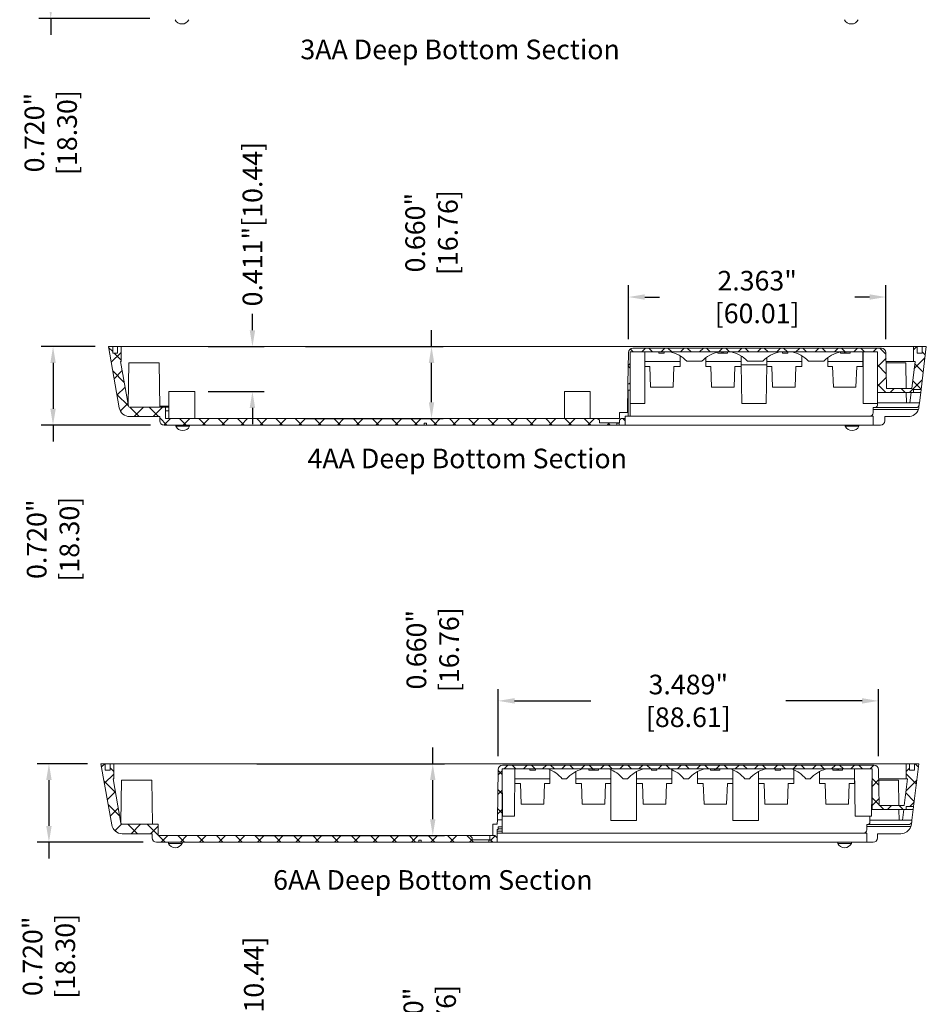
# Model space of a CAD drawing. Units: inches. Extents: x 4.6 to 74.7, y 16.1 to 54.6.
# Drawn here: x 66.3 to 74.6, y 34.8 to 43.9 of the extents above; entities that cross this region are included whole.
import ezdxf

# ---------------------------------------------------------------- set-up
doc = ezdxf.new("R2010")
doc.units = ezdxf.units.IN
doc.header["$LTSCALE"] = 0.04
doc.header["$MEASUREMENT"] = 0
doc.layers.add('TEXT', color=7, linetype='Continuous')
doc.styles.add('CALLOUT', font='Romant.shx')
doc.styles.get("Standard").update_dxf_attribs({"font": 'romans.shx', "width": 0.8})
doc.dimstyles.get("Standard").update_dxf_attribs({"dimtxt": 0.18, "dimasz": 0.15, "dimexe": 0.108, "dimexo": 0.1225, "dimgap": 0.09, "dimtad": 0, "dimdec": 3, "dimzin": 0, "dimdsep": 46, "dimtxsty": 'Standard', "dimcen": 0.09, "dimadec": 0, "dimazin": 0, "dimtfac": 1, "dimtdec": 3, "dimtofl": 0, "dimtmove": 0, "dimatfit": 3, "dimfxl": 0, "dimtolj": 1, "dimtzin": 0, "dimarcsym": 0})
pattern_1 = [(45, (54.43302, 26.09335), (-0.08838835, 0.08838835), []), (135, (54.43302, 26.09335), (-0.08838835, -0.08838835), [])]
pattern_2 = [(45, (55.64917, 22.97973), (-0.08838835, 0.08838835), []), (135, (55.64917, 22.97973), (-0.08838835, -0.08838835), [])]

# ---------------------------------------------------------------- blocks, each defined once
blk = doc.blocks.new('*D43')
at = {"layer": 'TEXT', "color": 0, "lineweight": -2}
for p, q in [((66.9503, 44.5836), (66.4421, 44.5836)), ((66.5501, 44.4336), (66.5501, 44.0131)), ((67.4602, 43.8631), (66.4421, 43.8631)), ((66.5501, 43.8631), (66.5501, 43.7131))]:
    blk.add_line(p, q, dxfattribs=at)
at = {"layer": 'TEXT', "color": 0}
for points in [[(66.5251, 44.4336), (66.5751, 44.4336), (66.5501, 44.5836)], [(66.5251, 44.0131), (66.5751, 44.0131), (66.5501, 43.8631)]]:
    blk.add_solid(points, dxfattribs=at)
at = {"layer": 'TEXT', "color": 0, "insert": (66.5501, 42.8174), "char_height": 0.18, "attachment_point": 5, "rotation": 90}
blk.add_mtext('\\A1;0.720" [18.30]', dxfattribs=at)
blk = doc.blocks.new('*D44')
at = {"layer": 'TEXT', "color": 0, "lineweight": -2}
for p, q in [((66.9572, 40.854), (66.4635, 40.854)), ((66.5715, 40.704), (66.5715, 40.2835)), ((67.4671, 40.1335), (66.4635, 40.1335)), ((66.5715, 40.1335), (66.5715, 39.9835))]:
    blk.add_line(p, q, dxfattribs=at)
at = {"layer": 'TEXT', "color": 0}
for points in [[(66.5465, 40.704), (66.5965, 40.704), (66.5715, 40.854)], [(66.5465, 40.2835), (66.5965, 40.2835), (66.5715, 40.1335)]]:
    blk.add_solid(points, dxfattribs=at)
at = {"layer": 'TEXT', "color": 0, "insert": (66.5715, 39.0878), "char_height": 0.18, "attachment_point": 5, "rotation": 90}
blk.add_mtext('\\A1;0.720" [18.30]', dxfattribs=at)
blk = doc.blocks.new('*D49')
at = {"layer": 'TEXT', "color": 0, "lineweight": -2}
for p, q in [((66.8888, 37.0282), (66.4259, 37.0282)), ((66.5339, 36.8782), (66.5339, 36.4578)), ((67.3986, 36.3078), (66.4259, 36.3078)), ((66.5339, 36.3078), (66.5339, 36.1578))]:
    blk.add_line(p, q, dxfattribs=at)
at = {"layer": 'TEXT', "color": 0}
for points in [[(66.5089, 36.8782), (66.5589, 36.8782), (66.5339, 37.0282)], [(66.5089, 36.4578), (66.5589, 36.4578), (66.5339, 36.3078)]]:
    blk.add_solid(points, dxfattribs=at)
at = {"layer": 'TEXT', "color": 0, "insert": (66.5339, 35.262), "char_height": 0.18, "attachment_point": 5, "rotation": 90}
blk.add_mtext('\\A1;0.720" [18.30]', dxfattribs=at)
blk = doc.blocks.new('*D63')
at = {"layer": 'TEXT', "color": 0, "lineweight": -2}
for p, q in [((68.414, 33.7139), (68.414, 33.8639)), ((68.0065, 33.5639), (68.522, 33.5639)), ((68.0065, 33.1521), (68.522, 33.1521)), ((68.414, 33.0021), (68.414, 32.8521))]:
    blk.add_line(p, q, dxfattribs=at)
at = {"layer": 'TEXT', "color": 0}
for points in [[(68.389, 33.7139), (68.439, 33.7139), (68.414, 33.5639)], [(68.389, 33.0021), (68.439, 33.0021), (68.414, 33.1521)]]:
    blk.add_solid(points, dxfattribs=at)
at = {"layer": 'TEXT', "color": 0, "insert": (68.414, 34.6877), "char_height": 0.18, "attachment_point": 5, "rotation": 90}
blk.add_mtext('\\A1;0.411"[10.44]', dxfattribs=at)
blk = doc.blocks.new('*D67')
at = {"layer": 'TEXT', "color": 0, "lineweight": -2}
for p, q in [((68.4009, 41.004), (68.4009, 41.154)), ((67.9936, 40.854), (68.5089, 40.854)), ((67.9936, 40.4421), (68.5089, 40.4421)), ((68.4009, 40.2921), (68.4009, 40.1421))]:
    blk.add_line(p, q, dxfattribs=at)
at = {"layer": 'TEXT', "color": 0}
for points in [[(68.3759, 41.004), (68.4259, 41.004), (68.4009, 40.854)], [(68.3759, 40.2921), (68.4259, 40.2921), (68.4009, 40.4421)]]:
    blk.add_solid(points, dxfattribs=at)
at = {"layer": 'TEXT', "color": 0, "insert": (68.4009, 41.9777), "char_height": 0.18, "attachment_point": 5, "rotation": 90}
blk.add_mtext('\\A1;0.411"[10.44]', dxfattribs=at)
blk = doc.blocks.new('*D108')
at = {"layer": 'TEXT', "color": 0, "lineweight": -2}
for p, q in [((71.8504, 40.9236), (71.8504, 41.4169)), ((74.213, 40.9236), (74.213, 41.4169)), ((72.0004, 41.3089), (72.136, 41.3089)), ((74.063, 41.3089), (73.9274, 41.3089))]:
    blk.add_line(p, q, dxfattribs=at)
at = {"layer": 'TEXT', "color": 0}
for points in [[(72.0004, 41.3339), (72.0004, 41.2839), (71.8504, 41.3089)], [(74.063, 41.3339), (74.063, 41.2839), (74.213, 41.3089)]]:
    blk.add_solid(points, dxfattribs=at)
at = {"layer": 'TEXT', "color": 0, "insert": (73.0317, 41.3089), "char_height": 0.18, "attachment_point": 5}
blk.add_mtext('\\A1;2.363" [60.01]', dxfattribs=at)
blk = doc.blocks.new('*D109')
at = {"layer": 'TEXT', "color": 0, "lineweight": -2}
for p, q in [((70.0441, 40.854), (70.0441, 41.004)), ((68.8871, 40.854), (70.1521, 40.854)), ((70.0441, 40.3441), (70.0441, 40.704)), ((68.8871, 40.1941), (70.1521, 40.1941))]:
    blk.add_line(p, q, dxfattribs=at)
at = {"layer": 'TEXT', "color": 0}
for points in [[(70.0191, 40.704), (70.0691, 40.704), (70.0441, 40.854)], [(70.0191, 40.3441), (70.0691, 40.3441), (70.0441, 40.1941)]]:
    blk.add_solid(points, dxfattribs=at)
at = {"layer": 'TEXT', "color": 0, "insert": (70.0441, 41.8997), "char_height": 0.18, "attachment_point": 5, "rotation": 90}
blk.add_mtext('\\A1;0.660" [16.76]', dxfattribs=at)
blk = doc.blocks.new('*D110')
at = {"layer": 'TEXT', "color": 0, "lineweight": -2}
for p, q in [((70.0553, 37.0282), (70.0553, 37.1782)), ((68.4398, 37.0282), (70.1633, 37.0282)), ((70.0553, 36.5184), (70.0553, 36.8782)), ((68.4398, 36.3684), (70.1633, 36.3684))]:
    blk.add_line(p, q, dxfattribs=at)
at = {"layer": 'TEXT', "color": 0}
for points in [[(70.0303, 36.8782), (70.0803, 36.8782), (70.0553, 37.0282)], [(70.0303, 36.5184), (70.0803, 36.5184), (70.0553, 36.3684)]]:
    blk.add_solid(points, dxfattribs=at)
at = {"layer": 'TEXT', "color": 0, "insert": (70.0553, 38.0739), "char_height": 0.18, "attachment_point": 5, "rotation": 90}
blk.add_mtext('\\A1;0.660" [16.76]', dxfattribs=at)
blk = doc.blocks.new('*D111')
at = {"layer": 'TEXT', "color": 0, "lineweight": -2}
for p, q in [((70.6559, 37.0979), (70.6559, 37.7126)), ((74.1445, 37.0979), (74.1445, 37.7126)), ((70.8059, 37.6046), (71.5045, 37.6046)), ((73.9945, 37.6046), (73.2959, 37.6046))]:
    blk.add_line(p, q, dxfattribs=at)
at = {"layer": 'TEXT', "color": 0}
for points in [[(70.8059, 37.6296), (70.8059, 37.5796), (70.6559, 37.6046)], [(73.9945, 37.6296), (73.9945, 37.5796), (74.1445, 37.6046)]]:
    blk.add_solid(points, dxfattribs=at)
at = {"layer": 'TEXT', "color": 0, "insert": (72.4002, 37.6046), "char_height": 0.18, "attachment_point": 5}
blk.add_mtext('\\A1;3.489" [88.61]', dxfattribs=at)
blk = doc.blocks.new('*D113')
at = {"layer": 'TEXT', "color": 0, "lineweight": -2}
for p, q in [((70.0276, 33.5639), (70.0276, 33.7139)), ((69.4347, 33.5639), (70.1356, 33.5639)), ((70.0276, 33.0541), (70.0276, 33.4139)), ((69.4347, 32.9041), (70.1356, 32.9041))]:
    blk.add_line(p, q, dxfattribs=at)
at = {"layer": 'TEXT', "color": 0}
for points in [[(70.0026, 33.4139), (70.0526, 33.4139), (70.0276, 33.5639)], [(70.0026, 33.0541), (70.0526, 33.0541), (70.0276, 32.9041)]]:
    blk.add_solid(points, dxfattribs=at)
at = {"layer": 'TEXT', "color": 0, "insert": (70.0276, 34.6097), "char_height": 0.18, "attachment_point": 5, "rotation": 90}
blk.add_mtext('\\A1;0.660" [16.76]', dxfattribs=at)

msp = doc.modelspace()

# ---------------------------------------------------------------- hatches: boundary and pattern name
at = {"linetype": 'Continuous', "lineweight": 0}
h = msp.add_hatch(dxfattribs=at)
h.set_pattern_fill('ANSI37', style=0)
h.set_pattern_definition(pattern_1)
edge = h.paths.add_edge_path(flags=0)
edge.add_line((67.0797, 40.854), (67.1786, 40.2936))
edge.add_arc((67.2755, 40.3106), 0.0984, 190, 270)
edge.add_line((67.2755, 40.2122), (67.5502, 40.2122))
edge.add_line((67.5502, 40.2122), (67.5502, 40.1729))
edge.add_arc((67.5896, 40.1729), 0.0394, 180, 270)
edge.add_line((67.5896, 40.1335), (69.9774, 40.1335))
edge.add_line((69.9774, 40.1335), (69.9774, 40.1532))
edge.add_line((69.9774, 40.1532), (69.9971, 40.1532))
edge.add_line((69.9971, 40.1532), (69.9971, 40.1335))
edge.add_line((69.9971, 40.1335), (71.7451, 40.1335))
edge.add_line((71.7451, 40.1335), (71.7451, 40.1532))
edge.add_line((71.7451, 40.1532), (71.7648, 40.1532))
edge.add_line((71.7648, 40.1532), (71.7648, 40.1335))
edge.add_line((71.7648, 40.1335), (71.8199, 40.1335))
edge.add_line((71.8199, 40.1335), (71.8199, 40.1941))
edge.add_line((71.8199, 40.1941), (71.7845, 40.1941))
edge.add_line((71.7845, 40.1941), (71.7687, 40.1784))
edge.add_line((71.7687, 40.1784), (71.7687, 40.1547))
edge.add_line((71.7687, 40.1547), (71.5837, 40.1547))
edge.add_line((71.5837, 40.1547), (71.5837, 40.1784))
edge.add_line((71.5837, 40.1784), (71.5679, 40.1941))
edge.add_line((71.5679, 40.1941), (67.6034, 40.1941))
edge.add_line((67.6034, 40.1941), (67.6034, 40.298))
edge.add_line((67.6034, 40.298), (67.2755, 40.298))
edge.add_arc((67.2755, 40.3106), 0.0126, 190, 270, ccw=False)
edge.add_line((67.2631, 40.3085), (67.1912, 40.7162))
edge.add_line((67.1912, 40.7162), (67.1967, 40.7162))
edge.add_line((67.1967, 40.7162), (67.1967, 40.854))
edge.add_line((67.1967, 40.854), (67.1644, 40.854))
edge.add_line((67.1644, 40.854), (67.1644, 40.7949))
edge.add_line((67.1644, 40.7949), (67.1191, 40.7949))
edge.add_line((67.1191, 40.7949), (67.1191, 40.854))
edge.add_line((67.1191, 40.854), (67.0797, 40.854))
h = msp.add_hatch(dxfattribs=at)
h.set_pattern_fill('ANSI37', style=0)
h.set_pattern_definition(pattern_1)
edge = h.paths.add_edge_path(flags=0)
edge.add_line((74.5837, 40.854), (74.5443, 40.854))
edge.add_line((74.5443, 40.854), (74.5443, 40.7949))
edge.add_line((74.5443, 40.7949), (74.499, 40.7949))
edge.add_line((74.499, 40.7949), (74.499, 40.854))
edge.add_line((74.499, 40.854), (74.4667, 40.854))
edge.add_line((74.4667, 40.854), (74.4667, 40.7162))
edge.add_line((74.4667, 40.7162), (74.4803, 40.7162))
edge.add_line((74.4803, 40.7162), (74.45, 40.4697))
edge.add_line((74.45, 40.4697), (74.2188, 40.4697))
edge.add_line((74.2188, 40.4697), (74.213, 40.8011))
edge.add_arc((74.1737, 40.8004), 0.0394, 1, 90)
edge.add_line((74.1737, 40.8398), (71.8898, 40.8398))
edge.add_arc((71.8898, 40.8004), 0.0394, 90, 179)
edge.add_line((71.8504, 40.8011), (71.8454, 40.5136))
edge.add_line((71.8454, 40.5136), (71.8671, 40.5136))
edge.add_line((71.8671, 40.5136), (71.8671, 40.8055))
edge.add_line((71.8671, 40.8055), (74.1349, 40.8055))
edge.add_line((74.1349, 40.8055), (74.1349, 40.4327))
edge.add_line((74.1349, 40.4327), (74.4664, 40.4327))
edge.add_line((74.4664, 40.4327), (74.4664, 40.4622))
edge.add_line((74.4664, 40.4622), (74.5356, 40.4622))
edge.add_line((74.5356, 40.4622), (74.5837, 40.854))
h = msp.add_hatch(dxfattribs=at)
h.set_pattern_fill('ANSI37', style=0)
h.set_pattern_definition(pattern_2)
edge = h.paths.add_edge_path(flags=0)
edge.add_line((67.4817, 36.3865), (67.4817, 36.3471))
edge.add_arc((67.5211, 36.3471), 0.0394, 180, 270)
edge.add_line((67.5211, 36.3078), (69.9286, 36.3078))
edge.add_line((69.9286, 36.3078), (69.9286, 36.3274))
edge.add_line((69.9286, 36.3274), (69.9483, 36.3274))
edge.add_line((69.9483, 36.3274), (69.9483, 36.3078))
edge.add_line((69.9483, 36.3078), (70.5703, 36.3078))
edge.add_line((70.5703, 36.3078), (70.5703, 36.3274))
edge.add_line((70.5703, 36.3274), (70.59, 36.3274))
edge.add_line((70.59, 36.3274), (70.59, 36.3078))
edge.add_line((70.59, 36.3078), (70.6451, 36.3078))
edge.add_line((70.6451, 36.3078), (70.6451, 36.3487))
edge.add_line((70.6451, 36.3487), (70.6254, 36.3684))
edge.add_line((70.6254, 36.3684), (70.5805, 36.3684))
edge.add_line((70.5805, 36.3684), (70.5805, 36.329))
edge.add_line((70.5805, 36.329), (70.4159, 36.329))
edge.add_line((70.4159, 36.329), (70.4159, 36.3487))
edge.add_line((70.4159, 36.3487), (70.3962, 36.3684))
edge.add_line((70.3962, 36.3684), (67.5349, 36.3684))
edge.add_line((67.5349, 36.3684), (67.5349, 36.4723))
edge.add_line((67.5349, 36.4723), (67.207, 36.4723))
edge.add_arc((67.207, 36.4849), 0.0126, 190, 270, ccw=False)
edge.add_line((67.1946, 36.4827), (67.1227, 36.8904))
edge.add_line((67.1227, 36.8904), (67.1282, 36.8904))
edge.add_line((67.1282, 36.8904), (67.1282, 37.0282))
edge.add_line((67.1282, 37.0282), (67.0959, 37.0282))
edge.add_line((67.0959, 37.0282), (67.0959, 36.9692))
edge.add_line((67.0959, 36.9692), (67.0506, 36.9692))
edge.add_line((67.0506, 36.9692), (67.0506, 37.0282))
edge.add_line((67.0506, 37.0282), (67.0113, 37.0282))
edge.add_line((67.0113, 37.0282), (67.1101, 36.4678))
edge.add_arc((67.207, 36.4849), 0.0984, 190, 270)
edge.add_line((67.207, 36.3865), (67.4817, 36.3865))
h = msp.add_hatch(dxfattribs=at)
h.set_pattern_fill('ANSI37', style=0)
h.set_pattern_definition(pattern_2)
edge = h.paths.add_edge_path(flags=0)
edge.add_line((74.5152, 37.0282), (74.4758, 37.0282))
edge.add_line((74.4758, 37.0282), (74.4758, 36.9692))
edge.add_line((74.4758, 36.9692), (74.4305, 36.9692))
edge.add_line((74.4305, 36.9692), (74.4305, 37.0282))
edge.add_line((74.4305, 37.0282), (74.3983, 37.0282))
edge.add_line((74.3983, 37.0282), (74.3983, 36.8904))
edge.add_line((74.3983, 36.8904), (74.4118, 36.8904))
edge.add_line((74.4118, 36.8904), (74.3815, 36.644))
edge.add_line((74.3815, 36.644), (74.1503, 36.644))
edge.add_line((74.1503, 36.644), (74.1445, 36.9754))
edge.add_arc((74.1052, 36.9747), 0.0394, 1, 90)
edge.add_line((74.1052, 37.0141), (70.6953, 37.0141))
edge.add_arc((70.6953, 36.9747), 0.0394, 90, 179)
edge.add_line((70.6559, 36.9754), (70.6479, 36.5141))
edge.add_line((70.6479, 36.5141), (70.6924, 36.5141))
edge.add_line((70.6924, 36.5141), (70.6924, 36.9798))
edge.add_line((70.6924, 36.9798), (74.0861, 36.9798))
edge.add_line((74.0861, 36.9798), (74.0861, 36.607))
edge.add_line((74.0861, 36.607), (74.3979, 36.607))
edge.add_line((74.3979, 36.607), (74.3979, 36.6365))
edge.add_line((74.3979, 36.6365), (74.4671, 36.6365))
edge.add_line((74.4671, 36.6365), (74.5152, 37.0282))

# ---------------------------------------------------------------- linework, layer by layer
at = {"color": 7, "linetype": 'Continuous', "lineweight": 15}
for p, q in [((67.1191, 40.854), (67.0797, 40.854)), ((67.1786, 40.2936), (67.0797, 40.854)), ((67.1191, 40.7949), (67.1191, 40.854)), ((67.1644, 40.854), (67.1191, 40.854)), ((67.1644, 40.854), (67.1644, 40.7949)), ((67.1967, 40.854), (67.1644, 40.854)), ((67.1967, 40.7162), (67.1967, 40.854)), ((74.4667, 40.854), (67.1967, 40.854)), ((71.8898, 40.8398), (74.1737, 40.8398)), ((74.4667, 40.854), (74.4667, 40.7162)), ((74.499, 40.854), (74.4667, 40.854)), ((74.499, 40.7949), (74.499, 40.854)), ((74.5443, 40.854), (74.499, 40.854)), ((74.5837, 40.854), (74.5356, 40.4622)), ((74.5443, 40.854), (74.5443, 40.7949)), ((74.5837, 40.854), (74.5443, 40.854)), ((67.1191, 40.7949), (67.1644, 40.7949)), ((71.8504, 40.8011), (71.8454, 40.5136)), ((74.1349, 40.8055), (71.8671, 40.8055)), ((71.8671, 40.5136), (71.8671, 40.8055)), ((72.0022, 40.3331), (72.0022, 40.8055)), ((72.1299, 40.7937), (72.1299, 40.8055)), ((72.1299, 40.7937), (72.1799, 40.7937)), ((72.1799, 40.7937), (72.1799, 40.8055)), ((72.325, 40.769), (72.325, 40.6713)), ((72.5612, 40.6713), (72.5612, 40.7526)), ((72.6706, 40.7937), (72.6706, 40.8034)), ((72.6706, 40.7937), (72.7089, 40.7937)), ((72.7089, 40.7937), (72.7089, 40.8055)), ((72.7089, 40.7937), (72.7206, 40.7937)), ((72.7206, 40.7937), (72.7206, 40.8055)), ((72.7206, 40.7937), (72.7589, 40.7937)), ((72.7589, 40.7937), (72.7589, 40.8055)), ((72.8841, 40.6874), (72.8841, 40.769)), ((73.1203, 40.6874), (73.1203, 40.7526)), ((73.2643, 40.7937), (73.2643, 40.8055)), ((73.2643, 40.7937), (73.3143, 40.7937)), ((73.3143, 40.7937), (73.3143, 40.8055)), ((73.4431, 40.769), (73.4431, 40.6713)), ((73.6793, 40.6713), (73.6793, 40.7526)), ((73.796, 40.7937), (73.796, 40.805)), ((73.796, 40.7937), (73.8343, 40.7937)), ((73.8343, 40.7937), (73.8343, 40.8055)), ((73.8343, 40.7937), (73.846, 40.7937)), ((73.846, 40.7937), (73.846, 40.8055)), ((73.846, 40.7937), (73.8843, 40.7937)), ((73.8843, 40.7937), (73.8843, 40.8055)), ((74.0022, 40.8055), (74.0022, 40.6713)), ((74.0038, 40.3331), (74.0038, 40.8055)), ((74.1349, 40.8055), (74.1349, 40.4327)), ((74.2188, 40.4697), (74.213, 40.8011)), ((74.499, 40.7949), (74.5443, 40.7949)), ((67.1912, 40.7162), (67.1967, 40.7162)), ((67.2631, 40.3085), (67.1912, 40.7162)), ((67.2679, 40.7043), (67.2612, 40.3191)), ((67.2679, 40.7043), (67.4065, 40.7043)), ((67.4065, 40.7043), (67.5451, 40.7043)), ((67.5522, 40.298), (67.5451, 40.7043)), ((72.325, 40.7162), (72.0022, 40.7162)), ((72.0473, 40.6713), (72.0022, 40.6713)), ((72.0538, 40.4823), (72.0473, 40.6713)), ((72.2677, 40.6713), (72.2611, 40.4823)), ((72.325, 40.6713), (72.2677, 40.6713)), ((72.3851, 40.7204), (72.5247, 40.7204)), ((72.8841, 40.7162), (72.5612, 40.7162)), ((72.6063, 40.6713), (72.5612, 40.6713)), ((72.6129, 40.4823), (72.6063, 40.6713)), ((72.8268, 40.6713), (72.8202, 40.4823)), ((72.8841, 40.6713), (72.8268, 40.6713)), ((73.1203, 40.6874), (72.8841, 40.6874)), ((72.8903, 40.3331), (72.8841, 40.6874)), ((72.8841, 40.6874), (72.8841, 40.6713)), ((72.9442, 40.7204), (73.0837, 40.7204)), ((73.1141, 40.3331), (73.1203, 40.6874)), ((73.4431, 40.7162), (73.1203, 40.7162)), ((73.1203, 40.6713), (73.1203, 40.6874)), ((73.1654, 40.6713), (73.1203, 40.6713)), ((73.172, 40.4823), (73.1654, 40.6713)), ((73.3858, 40.6713), (73.3792, 40.4823)), ((73.4431, 40.6713), (73.3858, 40.6713)), ((73.5032, 40.7204), (73.6428, 40.7204)), ((74.0022, 40.7162), (73.6793, 40.7162)), ((73.7244, 40.6713), (73.6793, 40.6713)), ((73.731, 40.4823), (73.7244, 40.6713)), ((73.9449, 40.6713), (73.9383, 40.4823)), ((74.0022, 40.6713), (73.9449, 40.6713)), ((74.4667, 40.7162), (74.2145, 40.7162)), ((74.2147, 40.7043), (74.2569, 40.7043)), ((74.2569, 40.7043), (74.3955, 40.7043)), ((74.3996, 40.4697), (74.3955, 40.7043)), ((74.4803, 40.7162), (74.45, 40.4697)), ((74.4667, 40.7162), (74.4803, 40.7162)), ((71.8408, 40.2492), (71.8454, 40.5136)), ((71.8454, 40.5136), (71.8671, 40.5136)), ((71.8671, 40.4532), (71.8671, 40.5136)), ((72.2611, 40.4823), (72.0538, 40.4823)), ((72.8202, 40.4823), (72.6129, 40.4823)), ((73.3792, 40.4823), (73.172, 40.4823)), ((73.9383, 40.4823), (73.731, 40.4823)), ((74.2188, 40.4697), (74.45, 40.4697)), ((74.4664, 40.4327), (74.4664, 40.4622)), ((74.5356, 40.4622), (74.4664, 40.4622)), ((74.532, 40.4327), (74.5356, 40.4622)), ((67.6349, 40.4429), (67.6349, 40.1941)), ((67.6349, 40.4429), (67.753, 40.4429)), ((67.753, 40.4429), (67.8711, 40.4429)), ((67.8711, 40.1941), (67.8711, 40.4429)), ((71.2648, 40.4429), (71.2648, 40.1941)), ((71.2648, 40.4429), (71.3829, 40.4429)), ((71.3829, 40.4429), (71.501, 40.4429)), ((71.501, 40.1941), (71.501, 40.4429)), ((71.8475, 40.4532), (71.8671, 40.4532)), ((71.8475, 40.2162), (71.8475, 40.4532)), ((71.8671, 40.2162), (71.8671, 40.4532)), ((74.4664, 40.4327), (74.1349, 40.4327)), ((74.1349, 40.3331), (74.1349, 40.4327)), ((74.4019, 40.3374), (74.4002, 40.4327)), ((74.4338, 40.3374), (74.4455, 40.4327)), ((74.4664, 40.4327), (74.532, 40.4327)), ((74.5203, 40.3374), (74.532, 40.4327)), ((67.2755, 40.298), (67.6034, 40.298)), ((67.6034, 40.1941), (67.6034, 40.298)), ((67.6041, 40.298), (67.6034, 40.298)), ((67.6041, 40.2642), (67.6041, 40.298)), ((67.6041, 40.298), (67.6349, 40.298)), ((71.8671, 40.3331), (72.0022, 40.3331)), ((73.1141, 40.3331), (72.8903, 40.3331)), ((74.0038, 40.3331), (74.1349, 40.3331)), ((74.1112, 40.2949), (74.0955, 40.2949)), ((74.0955, 40.2949), (74.0955, 40.2477)), ((74.1112, 40.2949), (74.4872, 40.2949)), ((74.1349, 40.3374), (74.5203, 40.3374)), ((74.1349, 40.3331), (74.1349, 40.3185)), ((74.5184, 40.3226), (74.5155, 40.2987)), ((74.5184, 40.3226), (74.5203, 40.3374)), ((67.2755, 40.2122), (67.5502, 40.2122)), ((67.5502, 40.1729), (67.5502, 40.2122)), ((67.6034, 40.1941), (71.5679, 40.1941)), ((67.6041, 40.2642), (67.6349, 40.2642)), ((71.5679, 40.1941), (71.5837, 40.1784)), ((71.7687, 40.1941), (71.5679, 40.1941)), ((71.7687, 40.1941), (71.7687, 40.2492)), ((71.7687, 40.2492), (71.8408, 40.2492)), ((71.7687, 40.1784), (71.7845, 40.1941)), ((71.7845, 40.1941), (71.8199, 40.1941)), ((71.8199, 40.2162), (71.8475, 40.2162)), ((71.8199, 40.2162), (71.8199, 40.1941)), ((71.8199, 40.1335), (71.8199, 40.1941)), ((71.8475, 40.2162), (71.8671, 40.2162)), ((71.8671, 40.2162), (74.064, 40.2162)), ((74.0955, 40.2162), (74.064, 40.2162)), ((74.0955, 40.2784), (74.5108, 40.2784)), ((74.0955, 40.2162), (74.0955, 40.1335)), ((74.2038, 40.1729), (74.2038, 40.2122)), ((74.4178, 40.2122), (74.2038, 40.2122)), ((69.9774, 40.1335), (67.5896, 40.1335)), ((67.6979, 40.1335), (67.6979, 40.1232)), ((67.6979, 40.1232), (67.7608, 40.1232)), ((67.7608, 40.1232), (67.8238, 40.1232)), ((67.8238, 40.1232), (67.8238, 40.1335)), ((69.9774, 40.1532), (69.9971, 40.1532)), ((69.9774, 40.1335), (69.9774, 40.1532)), ((69.9774, 40.1335), (69.9971, 40.1335)), ((69.9971, 40.1335), (69.9971, 40.1532)), ((71.7451, 40.1335), (69.9971, 40.1335)), ((71.5837, 40.1547), (71.5837, 40.1784)), ((71.7687, 40.1547), (71.5837, 40.1547)), ((71.7451, 40.1532), (71.7451, 40.1335)), ((71.7451, 40.1532), (71.7648, 40.1532)), ((71.7451, 40.1335), (71.7648, 40.1335)), ((71.7648, 40.1532), (71.7648, 40.1335)), ((71.8199, 40.1335), (71.7648, 40.1335)), ((71.7687, 40.1784), (71.7687, 40.1547)), ((71.8199, 40.1335), (74.0955, 40.1335)), ((73.8396, 40.1335), (73.8396, 40.1232)), ((73.8396, 40.1232), (73.9026, 40.1232)), ((73.9026, 40.1232), (73.9656, 40.1232)), ((73.9656, 40.1232), (73.9656, 40.1335)), ((74.0955, 40.1335), (74.1644, 40.1335)), ((67.0506, 37.0282), (67.0113, 37.0282)), ((67.1101, 36.4678), (67.0113, 37.0282)), ((67.0506, 37.0282), (67.0113, 37.0282)), ((67.0506, 36.9692), (67.0506, 37.0282)), ((67.0959, 37.0282), (67.0506, 37.0282)), ((67.0506, 36.9692), (67.0959, 36.9692)), ((67.1282, 37.0282), (67.0959, 37.0282)), ((67.0959, 37.0282), (67.0959, 36.9692)), ((67.1282, 36.8904), (67.1282, 37.0282)), ((74.3983, 37.0282), (67.1282, 37.0282)), ((70.6559, 36.9754), (70.6479, 36.5141)), ((74.0861, 36.9798), (70.6924, 36.9798)), ((70.6924, 36.5141), (70.6924, 36.9798)), ((70.6961, 36.5467), (70.6924, 36.9798)), ((70.6953, 37.0141), (74.1052, 37.0141)), ((70.8039, 36.5467), (70.8077, 36.9798)), ((70.8077, 36.8456), (70.8077, 36.9798)), ((70.9472, 36.968), (70.9472, 36.9798)), ((70.9472, 36.968), (70.9981, 36.968)), ((70.9981, 36.968), (70.9981, 36.9798)), ((71.1305, 36.9734), (71.1305, 36.8456)), ((71.3668, 36.8456), (71.3668, 36.9558)), ((71.4864, 36.968), (71.4864, 36.9798)), ((71.4864, 36.968), (71.5254, 36.968)), ((71.5254, 36.968), (71.5254, 36.9798)), ((71.5254, 36.968), (71.5373, 36.968)), ((71.5373, 36.968), (71.5373, 36.9798)), ((71.5373, 36.968), (71.5764, 36.968)), ((71.5764, 36.968), (71.5764, 36.9798)), ((71.6896, 36.5074), (71.6896, 36.9734)), ((71.9258, 36.5074), (71.9258, 36.9558)), ((72.0614, 36.968), (72.0614, 36.9798)), ((72.0614, 36.968), (72.1114, 36.968)), ((72.1114, 36.968), (72.1114, 36.9798)), ((72.2487, 36.9734), (72.2487, 36.8456)), ((72.4849, 36.8456), (72.4849, 36.9558)), ((72.6021, 36.968), (72.6021, 36.9798)), ((72.6021, 36.968), (72.6404, 36.968)), ((72.6404, 36.968), (72.6404, 36.9798)), ((72.6404, 36.968), (72.6521, 36.968)), ((72.6521, 36.968), (72.6521, 36.9798)), ((72.6521, 36.968), (72.6904, 36.968)), ((72.6904, 36.968), (72.6904, 36.9798)), ((72.8077, 36.5074), (72.8077, 36.9734)), ((73.0439, 36.5074), (73.0439, 36.9558)), ((73.1958, 36.968), (73.1958, 36.9798)), ((73.1958, 36.968), (73.2458, 36.968)), ((73.2458, 36.968), (73.2458, 36.9798)), ((73.3668, 36.9734), (73.3668, 36.8456)), ((73.603, 36.8456), (73.603, 36.9558)), ((73.7275, 36.968), (73.7275, 36.9798)), ((73.7275, 36.968), (73.7658, 36.968)), ((73.7658, 36.968), (73.7658, 36.9798)), ((73.7658, 36.968), (73.7775, 36.968)), ((73.7775, 36.968), (73.7775, 36.9798)), ((73.7775, 36.968), (73.8159, 36.968)), ((73.8159, 36.968), (73.8159, 36.9798)), ((73.9296, 36.5467), (73.9258, 36.9798)), ((73.9258, 36.9798), (73.9258, 36.8456)), ((74.0823, 36.5467), (74.0861, 36.9798)), ((74.0861, 36.9798), (74.0861, 36.607)), ((74.1503, 36.644), (74.1445, 36.9754)), ((74.3983, 37.0282), (74.3983, 36.8904)), ((74.4305, 37.0282), (74.3983, 37.0282)), ((74.4305, 36.9692), (74.4305, 37.0282)), ((74.4758, 37.0282), (74.4305, 37.0282)), ((74.4305, 36.9692), (74.4758, 36.9692)), ((74.5152, 37.0282), (74.4671, 36.6365)), ((74.4758, 37.0282), (74.4758, 36.9692)), ((74.5152, 37.0282), (74.4758, 37.0282)), ((67.1946, 36.4827), (67.1227, 36.8904)), ((67.1227, 36.8904), (67.1282, 36.8904)), ((67.1995, 36.8786), (67.1927, 36.4933)), ((67.1995, 36.8786), (67.338, 36.8786)), ((67.338, 36.8786), (67.4766, 36.8786)), ((67.4837, 36.4723), (67.4766, 36.8786)), ((71.1305, 36.8904), (70.8077, 36.8904)), ((71.242, 36.8893), (71.2832, 36.8893)), ((71.6896, 36.8904), (71.3668, 36.8904)), ((71.8011, 36.8893), (71.8422, 36.8893)), ((72.2487, 36.8904), (71.9258, 36.8904)), ((72.3601, 36.8893), (72.4013, 36.8893)), ((72.8077, 36.8904), (72.4849, 36.8904)), ((72.9192, 36.8893), (72.9603, 36.8893)), ((73.3668, 36.8904), (73.0439, 36.8904)), ((73.4782, 36.8893), (73.5194, 36.8893)), ((73.9258, 36.8904), (73.603, 36.8904)), ((74.3983, 36.8904), (74.146, 36.8904)), ((74.1462, 36.8786), (74.1884, 36.8786)), ((74.1884, 36.8786), (74.327, 36.8786)), ((74.3311, 36.644), (74.327, 36.8786)), ((74.4118, 36.8904), (74.3815, 36.644)), ((74.3983, 36.8904), (74.4118, 36.8904)), ((70.8607, 36.8456), (70.8077, 36.8456)), ((70.8673, 36.6566), (70.8607, 36.8456)), ((71.0811, 36.8456), (71.0745, 36.6566)), ((71.1305, 36.8456), (71.0811, 36.8456)), ((71.4197, 36.8456), (71.3668, 36.8456)), ((71.4263, 36.6566), (71.4197, 36.8456)), ((71.6402, 36.8456), (71.6336, 36.6566)), ((71.6896, 36.8456), (71.6402, 36.8456)), ((71.9788, 36.8456), (71.9258, 36.8456)), ((71.9854, 36.6566), (71.9788, 36.8456)), ((72.1992, 36.8456), (72.1926, 36.6566)), ((72.2487, 36.8456), (72.1992, 36.8456)), ((72.5378, 36.8456), (72.4849, 36.8456)), ((72.5444, 36.6566), (72.5378, 36.8456)), ((72.7583, 36.8456), (72.7517, 36.6566)), ((72.8077, 36.8456), (72.7583, 36.8456)), ((73.0969, 36.8456), (73.0439, 36.8456)), ((73.1035, 36.6566), (73.0969, 36.8456)), ((73.3173, 36.8456), (73.3108, 36.6566)), ((73.3668, 36.8456), (73.3173, 36.8456)), ((73.6559, 36.8456), (73.603, 36.8456)), ((73.6625, 36.6566), (73.6559, 36.8456)), ((73.8764, 36.8456), (73.8698, 36.6566)), ((73.9258, 36.8456), (73.8764, 36.8456)), ((71.0745, 36.6566), (70.8673, 36.6566)), ((71.6336, 36.6566), (71.4263, 36.6566)), ((72.1926, 36.6566), (71.9854, 36.6566)), ((72.7517, 36.6566), (72.5444, 36.6566)), ((73.3108, 36.6566), (73.1035, 36.6566)), ((73.8698, 36.6566), (73.6625, 36.6566)), ((74.0861, 36.607), (74.0828, 36.607)), ((74.3979, 36.607), (74.0861, 36.607)), ((74.1503, 36.644), (74.3815, 36.644)), ((74.3334, 36.5117), (74.3317, 36.607)), ((74.3653, 36.5117), (74.377, 36.607)), ((74.4671, 36.6365), (74.3979, 36.6365)), ((74.3979, 36.607), (74.3979, 36.6365)), ((74.3979, 36.607), (74.4635, 36.607)), ((74.4518, 36.5117), (74.4635, 36.607)), ((74.4635, 36.607), (74.4671, 36.6365)), ((70.6472, 36.4747), (70.6479, 36.5141)), ((70.6479, 36.5141), (70.6924, 36.5141)), ((70.6924, 36.4495), (70.6924, 36.5141)), ((70.6961, 36.5467), (70.8039, 36.5467)), ((71.9258, 36.5074), (71.6896, 36.5074)), ((73.0439, 36.5074), (72.8077, 36.5074)), ((73.9296, 36.5467), (74.0823, 36.5467)), ((74.0664, 36.4928), (74.0664, 36.5467)), ((74.0664, 36.5117), (74.4518, 36.5117)), ((74.4499, 36.4968), (74.447, 36.4729)), ((74.4499, 36.4968), (74.4518, 36.5117)), ((67.207, 36.4723), (67.5349, 36.4723)), ((67.5349, 36.3684), (67.5349, 36.4723)), ((67.5356, 36.4723), (67.5349, 36.4723)), ((67.5356, 36.4385), (67.5356, 36.4723)), ((70.6057, 36.3684), (70.6057, 36.4747)), ((70.6472, 36.4747), (70.6057, 36.4747)), ((70.6451, 36.4235), (70.6559, 36.4235)), ((70.6451, 36.4235), (70.6451, 36.3487)), ((70.6451, 36.4101), (70.6924, 36.4101)), ((70.6559, 36.4495), (70.6924, 36.4495)), ((70.6559, 36.4235), (70.6559, 36.4495)), ((70.6924, 36.4298), (70.6559, 36.4298)), ((70.6924, 36.4495), (70.6924, 36.4298)), ((70.6924, 36.4101), (70.6924, 36.4298)), ((70.6924, 36.4101), (70.6924, 36.3904)), ((74.0428, 36.4692), (74.0388, 36.4692)), ((74.0388, 36.4692), (74.0388, 36.4219)), ((74.0388, 36.4526), (74.4423, 36.4526)), ((74.0428, 36.4692), (74.4187, 36.4692)), ((67.207, 36.3865), (67.4817, 36.3865)), ((67.4817, 36.3471), (67.4817, 36.3865)), ((69.9286, 36.3078), (67.5211, 36.3078)), ((67.5349, 36.3684), (70.3962, 36.3684)), ((67.6294, 36.3078), (67.6294, 36.2975)), ((67.7554, 36.2975), (67.7554, 36.3078)), ((69.9286, 36.3078), (69.9286, 36.3274)), ((69.9286, 36.3274), (69.9483, 36.3274)), ((69.9286, 36.3078), (69.9483, 36.3078)), ((69.9483, 36.3078), (69.9483, 36.3274)), ((70.5703, 36.3078), (69.9483, 36.3078)), ((70.3962, 36.3684), (70.4159, 36.3487)), ((70.5805, 36.3684), (70.3962, 36.3684)), ((70.4159, 36.329), (70.4159, 36.3487)), ((70.5805, 36.329), (70.4159, 36.329)), ((70.5703, 36.3274), (70.59, 36.3274)), ((70.5703, 36.3274), (70.5703, 36.3078)), ((70.5703, 36.3078), (70.59, 36.3078)), ((70.5805, 36.3684), (70.6254, 36.3684)), ((70.5805, 36.3684), (70.5805, 36.329)), ((70.59, 36.3274), (70.59, 36.3078)), ((70.6451, 36.3078), (70.59, 36.3078)), ((70.6254, 36.3684), (70.6451, 36.3487)), ((70.6924, 36.3904), (70.6451, 36.3904)), ((70.6451, 36.3078), (70.6451, 36.3487)), ((70.6451, 36.3078), (74.0388, 36.3078)), ((70.6924, 36.3904), (74.0073, 36.3904)), ((73.7711, 36.3078), (73.7711, 36.2975)), ((73.8971, 36.2975), (73.8971, 36.3078)), ((74.0388, 36.3904), (74.0073, 36.3904)), ((74.0388, 36.3904), (74.0388, 36.3078)), ((74.0388, 36.3078), (74.0959, 36.3078)), ((74.1353, 36.3471), (74.1353, 36.3865)), ((74.3493, 36.3865), (74.1353, 36.3865)), ((67.6294, 36.2975), (67.6924, 36.2975)), ((67.6924, 36.2975), (67.7554, 36.2975)), ((73.7711, 36.2975), (73.8341, 36.2975)), ((73.8341, 36.2975), (73.8971, 36.2975))]:
    msp.add_line(p, q, dxfattribs=at)
at = {"color": 8, "linetype": 'Continuous', "lineweight": 15}
msp.add_line((67.6349, 40.3085), (67.552, 40.3085), dxfattribs=at)
at = {"color": 7, "linetype": 'Continuous', "lineweight": 15}
for centre, radius, start, end in [((67.7539, 43.8836), 0.0701, 205.98923, 334.01077), ((73.8957, 43.8836), 0.0701, 205.98923, 334.01077), ((71.8898, 40.8004), 0.0394, 90, 179), ((74.1737, 40.8004), 0.0394, 1, 90), ((72.1748, 40.5215), 0.2895, 43.40144, 78.81938), ((72.7377, 40.5154), 0.2957, 101.11467, 136.0965), ((72.7338, 40.5215), 0.2895, 43.40144, 78.81938), ((73.2967, 40.5154), 0.2957, 101.11467, 136.0965), ((73.2929, 40.5215), 0.2895, 43.40144, 78.81938), ((73.8558, 40.5154), 0.2957, 101.11467, 136.0965), ((67.2755, 40.3106), 0.0984, 190, 270), ((67.2755, 40.3106), 0.0126, 190, 270), ((74.1112, 40.3185), 0.0236, 270, 0), ((74.4872, 40.3264), 0.0315, 270, 353), ((74.4178, 40.3106), 0.0984, 340.85257, 353), ((74.064, 40.2477), 0.0315, 270, 0), ((74.4178, 40.3106), 0.0984, 270, 340.85257), ((67.5896, 40.1729), 0.0394, 180, 270), ((67.7608, 40.154), 0.0701, 205.98923, 334.01077), ((73.9026, 40.154), 0.0701, 205.98923, 334.01077), ((74.1644, 40.1729), 0.0394, 270, 0), ((70.6953, 36.9747), 0.0394, 90, 179), ((71.0193, 36.71), 0.286, 38.829, 70.6755), ((71.5039, 36.6979), 0.2921, 105.19215, 139.07553), ((71.5783, 36.71), 0.286, 38.829, 70.6755), ((72.0629, 36.6979), 0.2921, 105.19215, 139.07553), ((72.1374, 36.71), 0.286, 38.829, 70.6755), ((72.622, 36.6979), 0.2921, 105.19215, 139.07553), ((72.6964, 36.71), 0.286, 38.829, 70.6755), ((73.181, 36.6979), 0.2921, 105.19215, 139.07553), ((73.2555, 36.71), 0.286, 38.829, 70.6755), ((73.7401, 36.6979), 0.2921, 105.19215, 139.07553), ((74.1052, 36.9747), 0.0394, 1, 90), ((74.0428, 36.4928), 0.0236, 270, 0), ((74.4187, 36.5007), 0.0315, 270, 353), ((67.207, 36.4849), 0.0984, 190, 270), ((67.207, 36.4849), 0.0126, 190, 270), ((74.0073, 36.4219), 0.0315, 270, 0), ((74.3493, 36.4849), 0.0984, 270, 340.85257), ((74.3493, 36.4849), 0.0984, 340.85257, 353), ((67.5211, 36.3471), 0.0394, 180, 270), ((67.5211, 36.3471), 0.0394, 180, 270), ((74.0959, 36.3471), 0.0394, 270, 0), ((67.6924, 36.3282), 0.0701, 205.98923, 334.01077), ((73.8341, 36.3282), 0.0701, 205.98923, 334.01077)]:
    msp.add_arc(centre, radius, start, end, dxfattribs=at)

# ---------------------------------------------------------------- texts
at = {"layer": 'TEXT', "style": 'CALLOUT'}
for s, p in [('3AA Deep Bottom Section', (68.8407, 43.4901)), ('4AA Deep Bottom Section', (68.9064, 39.7382)), ('6AA Deep Bottom Section', (68.5909, 35.8719))]:
    msp.add_text(s, height=0.18, dxfattribs=at).set_placement(p)

# ---------------------------------------------------------------- dimensions: what is measured, and where the dimension line sits
at = {"layer": 'TEXT'}
for base, p1, p2, picture, middle in [((66.55012, 43.86313), (67.07282, 44.5836), (67.58266, 43.86313), '*D43', (66.55012, 42.81742)), ((70.0441, 40.854), (68.7646, 40.1941), (68.7646, 40.854), '*D109', (70.0441, 41.8997)), ((66.57147, 40.13348), (67.07974, 40.85395), (67.58958, 40.13348), '*D44', (66.57147, 39.08777)), ((70.0553, 37.0282), (68.3173, 36.3684), (68.3173, 37.0282), '*D110', (70.0553, 38.0739)), ((66.5339, 36.3078), (67.0113, 37.0282), (67.5211, 36.3078), '*D49', (66.5339, 35.262)), ((70.0276, 33.5639), (69.3122, 32.9041), (69.3122, 33.5639), '*D113', (70.0276, 34.6097))]:
    dim = msp.add_linear_dim(base=base, p1=p1, p2=p2, angle=90, dimstyle='Standard', override={"dimpost": '"'}, dxfattribs=at)
    dim.commit()
    dim.dimension.update_dxf_attribs({"geometry": picture, "text_midpoint": middle})
for base, p1, p2, picture, middle in [((68.4009, 40.854), (67.8711, 40.4421), (67.8711, 40.854), '*D67', (68.4009, 41.9777)), ((68.414, 33.5639), (67.884, 33.1521), (67.884, 33.5639), '*D63', (68.414, 34.6877))]:
    dim = msp.add_linear_dim(base=base, p1=p1, p2=p2, angle=90, text='0.411"[10.44]', dimstyle='Standard', override={"dimpost": '"'}, dxfattribs=at)
    dim.commit()
    dim.dimension.update_dxf_attribs({"geometry": picture, "text_midpoint": middle})
for base, p1, p2, picture, middle in [((71.8504, 41.3089), (74.213, 40.8011), (71.8504, 40.8011), '*D108', (73.0317, 41.3089)), ((70.6559, 37.6046), (74.1445, 36.9754), (70.6559, 36.9754), '*D111', (72.4002, 37.6046))]:
    dim = msp.add_linear_dim(base=base, p1=p1, p2=p2, dimstyle='Standard', override={"dimpost": '"'}, dxfattribs=at)
    dim.commit()
    dim.dimension.update_dxf_attribs({"geometry": picture, "text_midpoint": middle})

doc.saveas('drawing.dxf')
